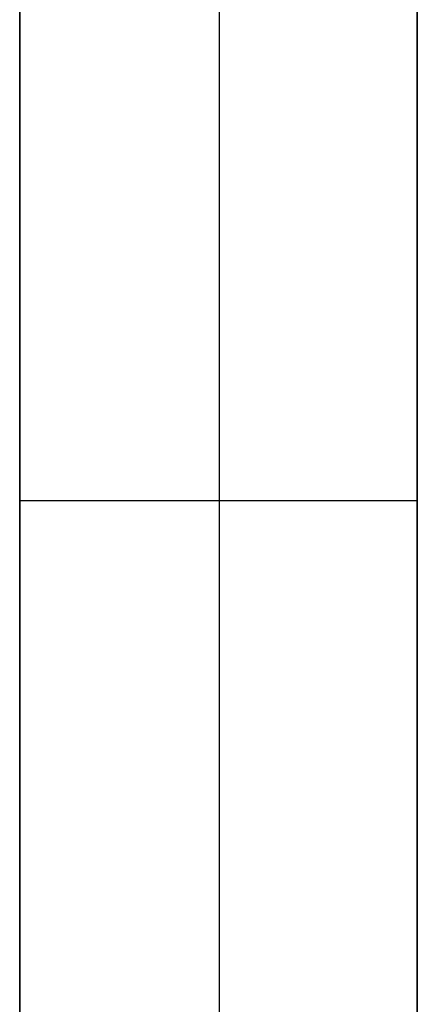
# Model space of a CAD drawing. Units: inches. Extents: x 127.8 to 171.8, y 71 to 138.5.
# Drawn here: x 148.3 to 148.4, y 83 to 83.2 of the extents above; entities that cross this region are included whole.
import ezdxf

# ---------------------------------------------------------------- set-up
doc = ezdxf.new("R2010")
doc.units = ezdxf.units.IN
doc.header["$MEASUREMENT"] = 0
doc.layers.add('Ebene 1', color=7, linetype='Continuous')

# ---------------------------------------------------------------- blocks, each defined once
blk = doc.blocks.new('block 2')
at = {"layer": 'Ebene 1', "color": 179, "lineweight": 25, "true_color": 0x1a171b}
for points in [[(148.36907, 82.73328), (148.36907, 84.53644)], [(148.31825, 83.52048), (148.31825, 83.52048), (148.31825, 83.46984), (148.31825, 83.44435), (148.31825, 83.36821), (148.31825, 83.29207), (148.31825, 83.19044), (148.31825, 83.11396)], [(148.31825, 83.52048), (148.31825, 83.52048), (148.31825, 83.46984), (148.31825, 83.44435), (148.31825, 83.36821), (148.31825, 83.29207), (148.31825, 83.19044), (148.31825, 83.11396)], [(148.31825, 82.73328), (148.31825, 82.78392), (148.31825, 82.83491), (148.31825, 82.91105), (148.31825, 83.01268), (148.31825, 83.11396), (148.31825, 83.19044), (148.31825, 83.29207), (148.31825, 83.36821), (148.31825, 83.41885), (148.31825, 83.46984), (148.31825, 83.52048), (148.31825, 83.52048)], [(148.34374, 83.49499), (148.34374, 83.49499), (148.34374, 83.44435), (148.34374, 83.3937), (148.34374, 83.31722), (148.34374, 83.21559), (148.34374, 83.11396)], [(148.36907, 83.41885), (148.36907, 83.3937), (148.36907, 83.36821), (148.36907, 83.31722), (148.36907, 83.26658), (148.36907, 83.19044), (148.36907, 83.11396)], [(148.36907, 83.3937), (148.36907, 83.36821), (148.36907, 83.34272), (148.36907, 83.26658), (148.36907, 83.19044), (148.36907, 83.11396)], [(148.31825, 83.11396), (148.34374, 83.11396), (148.34374, 83.11396)], [(148.31825, 83.11396), (148.31825, 83.01268), (148.31825, 82.9362), (148.31825, 82.86006), (148.31825, 82.78392), (148.31825, 82.73328)], [(148.31825, 83.11396), (148.31825, 83.01268), (148.31825, 82.9362), (148.31825, 82.86006), (148.31825, 82.78392), (148.31825, 82.73328)], [(148.34374, 83.11396), (148.36907, 83.11396)], [(148.34374, 83.11396), (148.34374, 83.01268), (148.34374, 82.91105), (148.34374, 82.83491), (148.34374, 82.78392), (148.34374, 82.73328)], [(148.36907, 83.11396), (148.36907, 83.11396)], [(148.36907, 83.11396), (148.36907, 83.03783), (148.36907, 82.96169), (148.36907, 82.88555), (148.36907, 82.86006), (148.36907, 82.80942), (148.36907, 82.80942)], [(148.36907, 83.11396), (148.36907, 83.01268), (148.36907, 82.9362), (148.36907, 82.88555), (148.36907, 82.83491), (148.36907, 82.83491)]]:
    blk.add_lwpolyline(points, dxfattribs=at)

msp = doc.modelspace()

# ---------------------------------------------------------------- block references
at = {"layer": 'Ebene 1'}
msp.add_blockref('block 2', (0, 0), dxfattribs=at)

doc.saveas('drawing.dxf')
